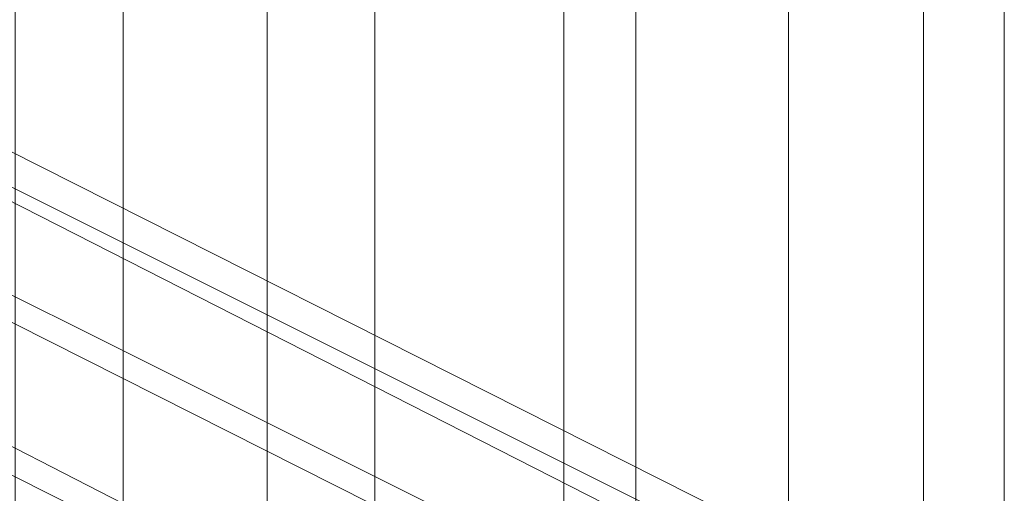
# Model space of a CAD drawing. Units: millimetres. Extents: x 336983 to 342824, y 97032 to 101656.
# Drawn here: x 340823 to 340931, y 99244 to 99296 of the extents above; entities that cross this region are included whole.
import ezdxf

# ---------------------------------------------------------------- set-up
doc = ezdxf.new("R2010")
doc.units = ezdxf.units.MM
doc.layers.add('МАФЫ НАШИ', color=250, linetype='Continuous', lineweight=25)
doc.layers.add('Размер', color=250, linetype='Continuous')

# ---------------------------------------------------------------- blocks, each defined once
blk = doc.blocks.new('параноо')
at = {"layer": 'МАФЫ НАШИ', "color": 7, "lineweight": 13}
for points in [[(340850.24, 99475.68), (340850.24, 99235.36)], [(340834.48, 99204.83), (340834.48, 99505.23)], [(340850.24, 99475.68), (340850.24, 99235.36)], [(340834.48, 99204.83), (340834.48, 99505.23)], [(340814.78, 99266.88), (340916.22, 99215.66)], [(340914.25, 99229.45), (340811.82, 99281.65), (340914.25, 99229.45)], [(340904.41, 99240.29), (340802.96, 99291.5), (340904.41, 99240.29)], [(340891.6, 99243.24), (340789.17, 99294.46), (340891.6, 99243.24)], [(340877.81, 99238.32), (340775.38, 99289.53), (340877.81, 99238.32)], [(340866.98, 99226.5), (340765.53, 99278.7), (340866.98, 99226.5)], [(340912.28, 99200.89), (340810.84, 99252.11), (340912.28, 99200.89)], [(340916.22, 99215.66), (340814.78, 99266.88)], [(340814.78, 99266.88), (340916.22, 99215.66)], [(340914.25, 99229.45), (340811.82, 99281.65), (340914.25, 99229.45)], [(340904.41, 99240.29), (340802.96, 99291.5), (340904.41, 99240.29)], [(340891.6, 99243.24), (340789.17, 99294.46), (340891.6, 99243.24)], [(340877.81, 99238.32), (340775.38, 99289.53), (340877.81, 99238.32)], [(340866.98, 99226.5), (340765.53, 99278.7), (340866.98, 99226.5)], [(340912.28, 99200.89), (340810.84, 99252.11), (340912.28, 99200.89)], [(340916.22, 99215.66), (340814.78, 99266.88)]]:
    blk.add_lwpolyline(points, dxfattribs=at)
for points in [[(340834.48, 99204.83), (340812.81, 99204.83), (340812.81, 99505.23), (340834.48, 99505.23)], [(340834.48, 99204.83), (340812.81, 99204.83), (340812.81, 99505.23), (340834.48, 99505.23)], [(340822.66, 99235.36), (340862.05, 99235.36), (340862.05, 99475.68), (340822.66, 99475.68)], [(340822.66, 99235.36), (340862.05, 99235.36), (340862.05, 99475.68), (340822.66, 99475.68)], [(340882.74, 99475.68), (340882.74, 99235.36), (340850.24, 99235.36), (340850.24, 99475.68)], [(340882.74, 99475.68), (340882.74, 99235.36), (340850.24, 99235.36), (340850.24, 99475.68)], [(340862.05, 99235.36), (340890.62, 99235.36), (340890.62, 99475.68), (340862.05, 99475.68)], [(340862.05, 99235.36), (340890.62, 99235.36), (340890.62, 99475.68), (340862.05, 99475.68)], [(340907.36, 99235.36), (340882.74, 99235.36), (340882.74, 99475.68), (340907.36, 99475.68)], [(340907.36, 99235.36), (340882.74, 99235.36), (340882.74, 99475.68), (340907.36, 99475.68)], [(340890.62, 99235.36), (340922.13, 99235.36), (340922.13, 99475.68), (340890.62, 99475.68)], [(340890.62, 99235.36), (340922.13, 99235.36), (340922.13, 99475.68), (340890.62, 99475.68)], [(340931, 99235.36), (340907.36, 99235.36), (340907.36, 99475.68), (340931, 99475.68)], [(340931, 99235.36), (340907.36, 99235.36), (340907.36, 99475.68), (340931, 99475.68)], [(340922.13, 99235.36), (340931, 99235.36), (340931, 99475.68), (340922.13, 99475.68)], [(340922.13, 99235.36), (340931, 99235.36), (340931, 99475.68), (340922.13, 99475.68)]]:
    blk.add_lwpolyline(points, close=True, dxfattribs=at)

msp = doc.modelspace()

# ---------------------------------------------------------------- block references
at = {"layer": 'Размер'}
msp.add_blockref('параноо', (0, 0), dxfattribs=at)

doc.saveas('drawing.dxf')
